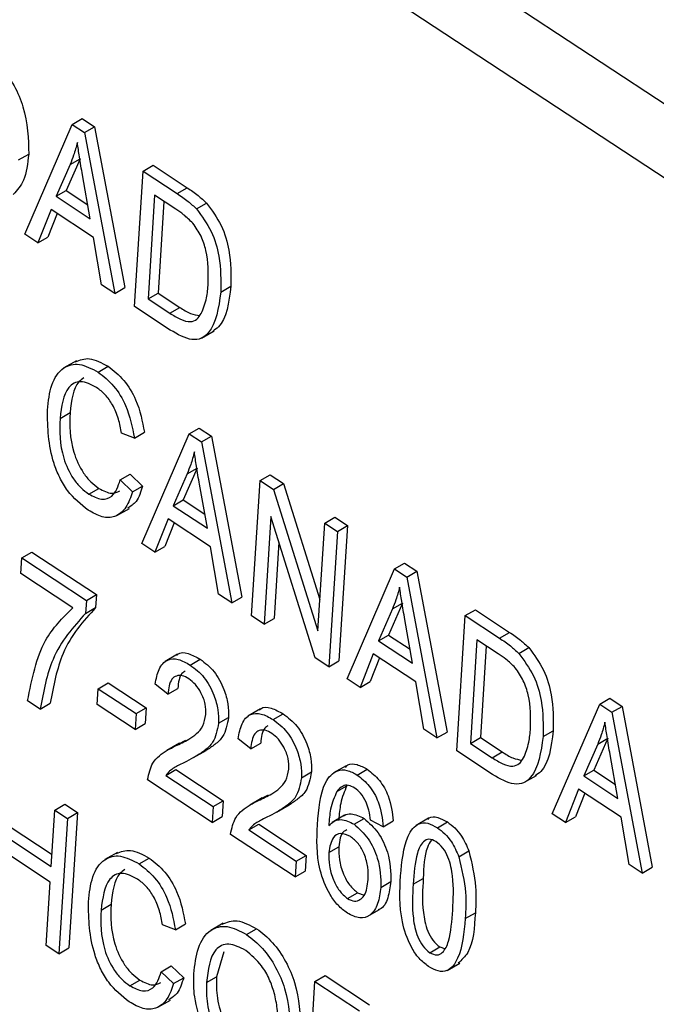
# Model space of a CAD drawing. Units: inches. Extents: x 0.5 to 10.5, y 0.5 to 7.9.
# Drawn here: x 7.3 to 7.3, y 3.3 to 3.4 of the extents above; entities that cross this region are included whole.
import ezdxf

# ---------------------------------------------------------------- set-up
doc = ezdxf.new("R2010")
doc.units = ezdxf.units.IN
doc.header["$MEASUREMENT"] = 0

msp = doc.modelspace()

# ---------------------------------------------------------------- linework, layer by layer
at = {"color": 7, "linetype": 'Continuous', "lineweight": 25}
for p, q in [((7.32114517, 3.35814851), (7.12716984, 3.48587998)), ((7.31903092, 3.35692798), (7.12505559, 3.48465945)), ((7.27530404, 3.36891378), (7.27697181, 3.37278167)), ((7.27697181, 3.37278167), (7.27732536, 3.37298577)), ((7.27697181, 3.37278167), (7.27740513, 3.37249633)), ((7.27732536, 3.37298577), (7.27775868, 3.37270043)), ((7.27740513, 3.37249633), (7.27775868, 3.37270043)), ((7.27775868, 3.37270043), (7.27882544, 3.36703188)), ((7.27740513, 3.37249633), (7.27847189, 3.36682778)), ((7.27509074, 3.37153226), (7.27544429, 3.37173636)), ((7.27690174, 3.37137063), (7.27641124, 3.37024853)), ((7.27725529, 3.37157473), (7.2767648, 3.37045263)), ((7.27690174, 3.37137063), (7.27725529, 3.37157473)), ((7.27946975, 3.37113679), (7.27982331, 3.37134089)), ((7.27982331, 3.37134089), (7.28102949, 3.37054663)), ((7.27761395, 3.36945656), (7.27733886, 3.37100217)), ((7.27916882, 3.36636885), (7.27946975, 3.37113679)), ((7.27946975, 3.37113679), (7.28067593, 3.37034253)), ((7.27641124, 3.37024853), (7.2767648, 3.37045263)), ((7.27641124, 3.37024853), (7.27761395, 3.36945656)), ((7.2767648, 3.37045263), (7.27752586, 3.36995148)), ((7.27987919, 3.37028673), (7.2796486, 3.36663337)), ((7.28063034, 3.3697921), (7.27987919, 3.37028673)), ((7.28067593, 3.37034253), (7.28102949, 3.37054663)), ((7.28020627, 3.37007135), (7.28000216, 3.36683747)), ((7.28135118, 3.36980618), (7.28170474, 3.37001028)), ((7.27623018, 3.36978731), (7.27576689, 3.368609)), ((7.27644728, 3.36964435), (7.27612044, 3.3688131)), ((7.27772553, 3.36880263), (7.27623018, 3.36978731)), ((7.27576689, 3.368609), (7.27530404, 3.36891378)), ((7.27576689, 3.368609), (7.27612044, 3.3688131)), ((7.27800991, 3.36713198), (7.27772553, 3.36880263)), ((7.27847189, 3.36682778), (7.27800991, 3.36713198)), ((7.27847189, 3.36682778), (7.27882544, 3.36703188)), ((7.2796486, 3.36663337), (7.28000216, 3.36683747)), ((7.28000216, 3.36683747), (7.28076546, 3.36633484)), ((7.2822109, 3.36687592), (7.28256445, 3.36708002)), ((7.2796486, 3.36663337), (7.28041191, 3.36613074)), ((7.28043057, 3.365538), (7.27916882, 3.36636885)), ((7.28041191, 3.36613074), (7.28076546, 3.36633484)), ((7.28153224, 3.36525278), (7.28197418, 3.36550791)), ((7.27712519, 3.36445771), (7.27668325, 3.36420258)), ((7.27789042, 3.36405569), (7.27824397, 3.36425979)), ((7.27654664, 3.36242627), (7.2769002, 3.36263037)), ((7.27916562, 3.3617326), (7.27951918, 3.3619367)), ((7.28109306, 3.36188228), (7.28144661, 3.36208639)), ((7.28144661, 3.36208639), (7.28187993, 3.36180105)), ((7.27916562, 3.3617326), (7.2787132, 3.36190153)), ((7.27942529, 3.35801439), (7.28109306, 3.36188228)), ((7.28109306, 3.36188228), (7.28152638, 3.36159694)), ((7.28152638, 3.36159694), (7.28187993, 3.36180105)), ((7.28152638, 3.36159694), (7.28259314, 3.35592839)), ((7.28187993, 3.36180105), (7.28294669, 3.35613249)), ((7.28137654, 3.36067534), (7.28088605, 3.35955325)), ((7.28102299, 3.36047124), (7.28137654, 3.36067534)), ((7.27866716, 3.36025498), (7.27902071, 3.36045908)), ((7.27866716, 3.36025498), (7.27910395, 3.35983836)), ((7.27902071, 3.36045908), (7.27945751, 3.36004247)), ((7.28102299, 3.36047124), (7.28053249, 3.35934914)), ((7.28329007, 3.35546947), (7.283591, 3.3602374)), ((7.283591, 3.3602374), (7.28394455, 3.3604415)), ((7.283591, 3.3602374), (7.28406427, 3.35992576)), ((7.28394455, 3.3604415), (7.28441782, 3.36012986)), ((7.277563, 3.35975666), (7.27791656, 3.35996076)), ((7.27910395, 3.35983836), (7.27945751, 3.36004247)), ((7.2817352, 3.35855717), (7.28146011, 3.36010278)), ((7.28406427, 3.35992576), (7.28441782, 3.36012986)), ((7.28406427, 3.35992576), (7.28562976, 3.35493652)), ((7.28441782, 3.36012986), (7.28569969, 3.35604453)), ((7.28053249, 3.35934914), (7.28088605, 3.35955325)), ((7.28088605, 3.35955325), (7.28164711, 3.35905209)), ((7.2785509, 3.35900066), (7.27899284, 3.35925578)), ((7.28053249, 3.35934914), (7.2817352, 3.35855717)), ((7.28035143, 3.35888792), (7.27988814, 3.35770961)), ((7.28184678, 3.35790324), (7.28035143, 3.35888792)), ((7.28397424, 3.35897227), (7.28373468, 3.35517669)), ((7.28553743, 3.35398959), (7.28397424, 3.35897227)), ((7.28586963, 3.35873694), (7.28622318, 3.35894104)), ((7.28622318, 3.35894104), (7.28666779, 3.35864827)), ((7.28056853, 3.35874496), (7.28024169, 3.35791372)), ((7.28562976, 3.35493652), (7.28586963, 3.35873694)), ((7.28586963, 3.35873694), (7.28631424, 3.35844417)), ((7.28631424, 3.35844417), (7.28666779, 3.35864827)), ((7.28666779, 3.35864827), (7.28636686, 3.35388033)), ((7.28631424, 3.35844417), (7.2860133, 3.35367623)), ((7.27988814, 3.35770961), (7.27942529, 3.35801439)), ((7.27988814, 3.35770961), (7.28024169, 3.35791372)), ((7.28213116, 3.3562326), (7.28184678, 3.35790324)), ((7.28425785, 3.35806826), (7.28408823, 3.35538079)), ((7.27516406, 3.35695597), (7.27519923, 3.35751326)), ((7.27519923, 3.35751326), (7.27555278, 3.35771736)), ((7.27519923, 3.35751326), (7.27747786, 3.3560128)), ((7.27555278, 3.35771736), (7.27783141, 3.3562169)), ((7.28665465, 3.35325391), (7.28832242, 3.3571218)), ((7.28832242, 3.3571218), (7.28867597, 3.3573259)), ((7.28832242, 3.3571218), (7.28875574, 3.35683646)), ((7.28867597, 3.3573259), (7.28910929, 3.35704056)), ((7.27699807, 3.35574828), (7.27516406, 3.35695597)), ((7.28875574, 3.35683646), (7.28910929, 3.35704056)), ((7.28875574, 3.35683646), (7.2898225, 3.3511679)), ((7.28910929, 3.35704056), (7.29017606, 3.351372)), ((7.27747786, 3.3560128), (7.27783141, 3.3562169)), ((7.27783141, 3.3562169), (7.27780265, 3.3557612)), ((7.28259314, 3.35592839), (7.28213116, 3.3562326)), ((7.28259314, 3.35592839), (7.28294669, 3.35613249)), ((7.27747786, 3.3560128), (7.2774491, 3.3555571)), ((7.2774491, 3.3555571), (7.27780265, 3.3557612)), ((7.28825235, 3.35571075), (7.28776186, 3.35458866)), ((7.28860591, 3.35591486), (7.28811541, 3.35479276)), ((7.28825235, 3.35571075), (7.28860591, 3.35591486)), ((7.29082036, 3.35547691), (7.29117392, 3.35568102)), ((7.29117392, 3.35568102), (7.2923801, 3.35488676)), ((7.28373468, 3.35517669), (7.28329007, 3.35546947)), ((7.28373468, 3.35517669), (7.28408823, 3.35538079)), ((7.28896456, 3.35379668), (7.28868947, 3.35534229)), ((7.29051943, 3.35070898), (7.29082036, 3.35547691)), ((7.29082036, 3.35547691), (7.29202654, 3.35468265)), ((7.28776186, 3.35458866), (7.28811541, 3.35479276)), ((7.28811541, 3.35479276), (7.28887648, 3.3542916)), ((7.29202654, 3.35468265), (7.2923801, 3.35488676)), ((7.28776186, 3.35458866), (7.28896456, 3.35379668)), ((7.2912298, 3.35462685), (7.29099921, 3.3509735)), ((7.29198095, 3.35413222), (7.2912298, 3.35462685)), ((7.29155688, 3.35441147), (7.29135277, 3.3511776)), ((7.2927018, 3.3541463), (7.29305535, 3.3543504)), ((7.28068786, 3.35411592), (7.28024592, 3.35386079)), ((7.2860133, 3.35367623), (7.28553743, 3.35398959)), ((7.28758079, 3.35412743), (7.2871175, 3.35294913)), ((7.28779789, 3.35398448), (7.28747105, 3.35315323)), ((7.28907614, 3.35314275), (7.28758079, 3.35412743)), ((7.28113037, 3.35373663), (7.28148392, 3.35394074)), ((7.2860133, 3.35367623), (7.28636686, 3.35388033)), ((7.2871175, 3.35294913), (7.28665465, 3.35325391)), ((7.27789167, 3.35290253), (7.27824522, 3.35310664)), ((7.27824522, 3.35310664), (7.27957905, 3.35222832)), ((7.28034187, 3.35270798), (7.27990116, 3.35306268)), ((7.28034187, 3.35270798), (7.28069542, 3.35291208)), ((7.2871175, 3.35294913), (7.28747105, 3.35315323)), ((7.28936052, 3.35147211), (7.28907614, 3.35314275)), ((7.2778565, 3.35234524), (7.27789167, 3.35290253)), ((7.27789167, 3.35290253), (7.2792255, 3.35202422)), ((7.29555178, 3.35236131), (7.29590534, 3.35256541)), ((7.29590534, 3.35256541), (7.29633866, 3.35228007)), ((7.275847, 3.3521851), (7.27540239, 3.35247787)), ((7.275847, 3.3521851), (7.27620055, 3.3523892)), ((7.27919033, 3.35146692), (7.2778565, 3.35234524)), ((7.2792255, 3.35202422), (7.27957905, 3.35222832)), ((7.27957905, 3.35222832), (7.27954388, 3.35167103)), ((7.29388402, 3.34849342), (7.29555178, 3.35236131)), ((7.29555178, 3.35236131), (7.2959851, 3.35207597)), ((7.2959851, 3.35207597), (7.29633866, 3.35228007)), ((7.29633866, 3.35228007), (7.29740542, 3.34661151)), ((7.2792255, 3.35202422), (7.27919033, 3.35146692)), ((7.28212977, 3.35168686), (7.28248333, 3.35189096)), ((7.28360784, 3.35219313), (7.2831659, 3.351938)), ((7.28405035, 3.35181385), (7.2844039, 3.35201795)), ((7.2959851, 3.35207597), (7.29705187, 3.34640741)), ((7.27919033, 3.35146692), (7.27954388, 3.35167103)), ((7.2898225, 3.3511679), (7.28936052, 3.35147211)), ((7.2898225, 3.3511679), (7.29017606, 3.351372)), ((7.29099921, 3.3509735), (7.29135277, 3.3511776)), ((7.29135277, 3.3511776), (7.29211607, 3.35067497)), ((7.29356151, 3.35121605), (7.29391507, 3.35142015)), ((7.28075041, 3.35097953), (7.28030846, 3.35072441)), ((7.28061939, 3.35088566), (7.28097294, 3.35108976)), ((7.28070713, 3.35095237), (7.28097294, 3.35108976)), ((7.28326184, 3.3507852), (7.28282114, 3.35113989)), ((7.28326184, 3.3507852), (7.2836154, 3.3509893)), ((7.29099921, 3.3509735), (7.29176252, 3.35047086)), ((7.29548172, 3.35095027), (7.29499122, 3.34982817)), ((7.29583527, 3.35115437), (7.29534477, 3.35003227)), ((7.29548172, 3.35095027), (7.29583527, 3.35115437)), ((7.28124966, 3.35047316), (7.2816916, 3.35072829)), ((7.29178118, 3.34987812), (7.29051943, 3.35070898)), ((7.29176252, 3.35047086), (7.29211607, 3.35067497)), ((7.29619392, 3.34903619), (7.29591884, 3.35058181)), ((7.28661853, 3.35018988), (7.28617659, 3.34993475)), ((7.28027715, 3.34984833), (7.2806307, 3.35005243)), ((7.28027715, 3.34984833), (7.28194444, 3.34875043)), ((7.2806307, 3.35005243), (7.28229799, 3.34895454)), ((7.28504975, 3.34976407), (7.2854033, 3.34996817)), ((7.28701461, 3.3498619), (7.28736817, 3.350066)), ((7.29288285, 3.3495929), (7.29332479, 3.34984803)), ((7.29499122, 3.34982817), (7.29534477, 3.35003227)), ((7.29499122, 3.34982817), (7.29619392, 3.34903619)), ((7.29534477, 3.35003227), (7.29610584, 3.34953111)), ((7.28190926, 3.34819314), (7.27963063, 3.3496936)), ((7.28629394, 3.34927733), (7.28664749, 3.34948144)), ((7.28353937, 3.34896287), (7.28389292, 3.34916697)), ((7.28362711, 3.34902958), (7.28389292, 3.34916697)), ((7.29481016, 3.34936694), (7.29434686, 3.34818864)), ((7.29502725, 3.34922399), (7.29470042, 3.34839274)), ((7.29630551, 3.34838227), (7.29481016, 3.34936694)), ((7.27636384, 3.34862529), (7.27671739, 3.3488294)), ((7.27671739, 3.3488294), (7.277162, 3.34853662)), ((7.28194444, 3.34875043), (7.28190926, 3.34819314)), ((7.28194444, 3.34875043), (7.28229799, 3.34895454)), ((7.28229799, 3.34895454), (7.28226282, 3.34839724)), ((7.28367038, 3.34905675), (7.28322844, 3.34880162)), ((7.28416963, 3.34855038), (7.28461158, 3.3488055)), ((7.27623878, 3.34664381), (7.27636384, 3.34862529)), ((7.27636384, 3.34862529), (7.27680845, 3.34833252)), ((7.27680845, 3.34833252), (7.277162, 3.34853662)), ((7.277162, 3.34853662), (7.27686107, 3.34376869)), ((7.28190926, 3.34819314), (7.28226282, 3.34839724)), ((7.28656966, 3.34844831), (7.28612772, 3.34819318)), ((7.29434686, 3.34818864), (7.29388402, 3.34849342)), ((7.27475831, 3.3480556), (7.27626525, 3.34706329)), ((7.27680845, 3.34833252), (7.27650751, 3.34356458)), ((7.28319713, 3.34792555), (7.28355068, 3.34812965)), ((7.28355068, 3.34812965), (7.28521797, 3.34703175)), ((7.28690258, 3.34812982), (7.28725613, 3.34833392)), ((7.28792423, 3.34803752), (7.28747571, 3.34826837)), ((7.28792423, 3.34803752), (7.28827778, 3.34824162)), ((7.28952667, 3.34834152), (7.28908473, 3.34808639)), ((7.28983733, 3.34800316), (7.29019089, 3.34820726)), ((7.29434686, 3.34818864), (7.29470042, 3.34839274)), ((7.29658989, 3.34671162), (7.29630551, 3.34838227)), ((7.27440476, 3.3478515), (7.27623878, 3.34664381)), ((7.28482924, 3.34627036), (7.28255061, 3.34777082)), ((7.28319713, 3.34792555), (7.28486441, 3.34682765)), ((7.2762036, 3.34608652), (7.27436958, 3.34729421)), ((7.27856959, 3.34713543), (7.27812765, 3.3468803)), ((7.28486441, 3.34682765), (7.28521797, 3.34703175)), ((7.28521797, 3.34703175), (7.28518279, 3.34647446)), ((7.28601456, 3.34712941), (7.28636811, 3.34733352)), ((7.2905932, 3.3469814), (7.29094675, 3.34718551)), ((7.27933483, 3.34673341), (7.27968838, 3.34693752)), ((7.28486441, 3.34682765), (7.28482924, 3.34627036)), ((7.29705187, 3.34640741), (7.29658989, 3.34671162)), ((7.28482924, 3.34627036), (7.28518279, 3.34647446)), ((7.29705187, 3.34640741), (7.29740542, 3.34661151)), ((7.2760629, 3.34385736), (7.2762036, 3.34608652)), ((7.28784741, 3.34590334), (7.28820097, 3.34610744)), ((7.28898565, 3.34601644), (7.2893392, 3.34622054)), ((7.28667373, 3.34550723), (7.28702729, 3.34571134)), ((7.28702729, 3.34571134), (7.28725975, 3.34562806)), ((7.27799105, 3.34510399), (7.2783446, 3.34530809)), ((7.2873599, 3.34487128), (7.28780185, 3.3451264)), ((7.29081954, 3.34480682), (7.2911731, 3.34501092)), ((7.28061003, 3.34441032), (7.2801576, 3.34457925)), ((7.28061003, 3.34441032), (7.28096358, 3.34461442)), ((7.28229797, 3.34464131), (7.28185602, 3.34438619)), ((7.28311731, 3.34424267), (7.28347087, 3.34444677)), ((7.27650751, 3.34356458), (7.2760629, 3.34385736)), ((7.27650751, 3.34356458), (7.27686107, 3.34376869)), ((7.28231375, 3.34363634), (7.28205896, 3.34275539)), ((7.28956766, 3.3436016), (7.28992121, 3.3438057)), ((7.28992121, 3.3438057), (7.29008783, 3.34375207)), ((7.29018316, 3.34297776), (7.2906251, 3.34323288)), ((7.28011156, 3.3429327), (7.28046512, 3.3431368)), ((7.28011156, 3.3429327), (7.28054836, 3.34251609)), ((7.28046512, 3.3431368), (7.28090191, 3.34272019)), ((7.27900741, 3.34243438), (7.27936096, 3.34263848)), ((7.28054836, 3.34251609), (7.28090191, 3.34272019)), ((7.28170541, 3.34255129), (7.28205896, 3.34275539)), ((7.28522465, 3.33782441), (7.28552559, 3.34259234)), ((7.28552559, 3.34259234), (7.28587914, 3.34279644)), ((7.28552559, 3.34259234), (7.28709736, 3.34155734)), ((7.28587914, 3.34279644), (7.28745091, 3.34176145)), ((7.2799953, 3.34167838), (7.28043725, 3.34193351))]:
    msp.add_line(p, q, dxfattribs=at)
for points, knots in [([(8.42606393, 3.03841001), (8.41316518, 3.05075522), (8.38708903, 3.07571234), (8.34563581, 3.11182841), (8.30300169, 3.14648989), (8.25912058, 3.17959789), (8.21409671, 3.21121382), (8.16447258, 3.24354873), (8.11044686, 3.27592608), (8.05233695, 3.30766497), (7.99310665, 3.33704188), (7.93290096, 3.36402642), (7.8811922, 3.38482853), (7.83792063, 3.4007471), (7.80378537, 3.41247696), (7.76903293, 3.42358503), (7.73449739, 3.43380844), (7.70285215, 3.44243412), (7.67394419, 3.44973884), (7.64806799, 3.45583055), (7.62647103, 3.46054211), (7.60998642, 3.46393461), (7.59897383, 3.46611419), (7.58793697, 3.46822385), (7.57545889, 3.47052224), (7.56162172, 3.47294247), (7.54815393, 3.47517072), (7.53678104, 3.47696222), (7.5263979, 3.47852632), (7.5159803, 3.48002873), (7.50528306, 3.48149675), (7.49462292, 3.48288316), (7.48391715, 3.48420406), (7.47287247, 3.48548959), (7.45647772, 3.48727419), (7.4360961, 3.48924324), (7.41086736, 3.49127275), (7.38508841, 3.49292941), (7.3588134, 3.49415674), (7.33226205, 3.49494374), (7.30598698, 3.49527436), (7.27941194, 3.49518309), (7.26197237, 3.49477344), (7.25334995, 3.4945709)], [0, 0, 0, 0, 0.04085898, 0.0826006, 0.12523364, 0.16574156, 0.2072893, 0.24988255, 0.29986584, 0.3499286, 0.3999999, 0.45005933, 0.50023398, 0.52743547, 0.55586468, 0.58328317, 0.61163024, 0.63924321, 0.65947301, 0.68110906, 0.70136421, 0.71128159, 0.72064435, 0.72777385, 0.7377492, 0.7505704, 0.76096564, 0.7700656, 0.77787027, 0.78589939, 0.79509306, 0.80358343, 0.81153954, 0.82085987, 0.83018636, 0.85106556, 0.87007662, 0.89126683, 0.9136726, 0.93414275, 0.95630336, 0.97839564, 1, 1, 1, 1]), ([(8.42317113, 3.03651854), (8.410997, 3.04815401), (8.38664863, 3.07142506), (8.34836664, 3.10491645), (8.30887046, 3.13732927), (8.26782482, 3.16873529), (8.22541351, 3.19901806), (8.18159394, 3.22817251), (8.13674148, 3.25594612), (8.09118233, 3.28216327), (8.04511386, 3.30676427), (7.99316104, 3.33246911), (7.93486286, 3.3587211), (7.87012464, 3.3847099), (7.80987716, 3.40605538), (7.7544544, 3.42344621), (7.70279772, 3.43789117), (7.64972651, 3.45087294), (7.59519997, 3.4622577), (7.54055677, 3.47171237), (7.4855156, 3.47927503), (7.43029429, 3.4848794), (7.3749168, 3.48847275), (7.31979576, 3.4901598), (7.283609, 3.48969598), (7.26551602, 3.48946408)], [0, 0, 0, 0, 0.03907283, 0.07814601, 0.11749703, 0.15684837, 0.19703541, 0.23722276, 0.27768044, 0.31813839, 0.35794645, 0.39775472, 0.45162088, 0.5055232, 0.55939107, 0.60040671, 0.64142244, 0.6854715, 0.72952062, 0.77386432, 0.81820799, 0.86348829, 0.90876834, 0.95438517, 1, 1, 1, 1]), ([(8.42317113, 3.03651854), (8.4047714, 3.0539245), (8.3679714, 3.08873692), (8.31542536, 3.13227648), (8.26772011, 3.16882169), (8.21807924, 3.20424445), (8.15938248, 3.2425948), (8.09379418, 3.28103497), (8.02939916, 3.31497664), (7.96662042, 3.34480787), (7.89984355, 3.37323847), (7.82911396, 3.39973622), (7.76267363, 3.42114888), (7.70237854, 3.43800821), (7.64834545, 3.45120388), (7.59247305, 3.46279052), (7.53625834, 3.47239465), (7.47988927, 3.47995015), (7.42320046, 3.48547425), (7.36661483, 3.48884925), (7.31011478, 3.49026608), (7.27313256, 3.48954647), (7.25459476, 3.48918576)], [0, 0, 0, 0, 0.05818913, 0.11637995, 0.15578578, 0.19519193, 0.25520161, 0.3152127, 0.36810946, 0.42104256, 0.47394146, 0.53440296, 0.59486511, 0.63553601, 0.68022689, 0.72511354, 0.77000021, 0.81554446, 0.86108857, 0.9073149, 0.9535404, 1, 1, 1, 1]), ([(8.41974891, 3.03241837), (8.40407535, 3.04733076), (8.37282324, 3.07706513), (8.32333526, 3.11910411), (8.27226983, 3.15911174), (8.21946098, 3.19697207), (8.16041493, 3.23576834), (8.09477733, 3.27474608), (8.02256693, 3.31291403), (7.94895631, 3.34735553), (7.87425556, 3.3780166), (7.79848362, 3.40497288), (7.7217753, 3.42818162), (7.64460535, 3.44754029), (7.56746224, 3.46296379), (7.49068998, 3.47448943), (7.41435311, 3.48212708), (7.33831151, 3.48621791), (7.28851302, 3.4860601), (7.2635225, 3.4859809)], [0, 0, 0, 0, 0.05025394, 0.10020322, 0.14999838, 0.19977795, 0.24967283, 0.31239381, 0.3752213, 0.43767907, 0.49999541, 0.56239034, 0.62508021, 0.68795169, 0.75040414, 0.8126156, 0.87479709, 0.93716904, 1, 1, 1, 1]), ([(7.2739065, 3.37530157), (7.27409867, 3.37515138), (7.27448309, 3.37485094), (7.27495454, 3.37415332), (7.27541604, 3.37305479), (7.27543265, 3.37227964), (7.27544429, 3.37173636)], [0, 0, 0, 0, 0.18696902, 0.37400687, 0.56126326, 1, 1, 1, 1]), ([(7.27715757, 3.37214238), (7.27711716, 3.37199133), (7.27704498, 3.37172159), (7.27694551, 3.37147787), (7.27690174, 3.37137063)], [0, 0, 0, 0, 0.55998945, 1, 1, 1, 1]), ([(7.27733886, 3.37100217), (7.27730106, 3.37121639), (7.27723355, 3.37159891), (7.27718079, 3.37197632), (7.27715757, 3.37214238)], [0, 0, 0, 0, 0.56001215, 1, 1, 1, 1]), ([(7.27544429, 3.37173636), (7.2754085, 3.37140299), (7.27534463, 3.37080799), (7.27503599, 3.37046272), (7.27490027, 3.3703109)], [0, 0, 0, 0, 0.56028483, 1, 1, 1, 1]), ([(7.28067593, 3.37034253), (7.28080476, 3.37025667), (7.2810347, 3.37010344), (7.28125453, 3.36989696), (7.28135118, 3.36980618)], [0, 0, 0, 0, 0.56030935, 1, 1, 1, 1]), ([(7.28102949, 3.37054663), (7.28115832, 3.37046077), (7.28138825, 3.37030754), (7.28160808, 3.37010107), (7.28170474, 3.37001028)], [0, 0, 0, 0, 0.56030935, 1, 1, 1, 1]), ([(7.28170474, 3.37001028), (7.2818942, 3.36975359), (7.28227475, 3.369238), (7.28257144, 3.36815579), (7.2825671, 3.36748814), (7.28256445, 3.36708002)], [0, 0, 0, 0, 0.27819542, 0.55877898, 1, 1, 1, 1]), ([(7.28122961, 3.36929872), (7.2811208, 3.36940536), (7.28092616, 3.36959611), (7.28072086, 3.36973212), (7.28063034, 3.3697921)], [0, 0, 0, 0, 0.5590458, 1, 1, 1, 1]), ([(7.28135118, 3.36980618), (7.28154064, 3.36954948), (7.28192119, 3.3690339), (7.28221788, 3.36795168), (7.28221355, 3.36728404), (7.2822109, 3.36687592)], [0, 0, 0, 0, 0.27819542, 0.55877898, 1, 1, 1, 1]), ([(7.28176672, 3.36717547), (7.28177353, 3.36755135), (7.28178304, 3.36807538), (7.28153691, 3.36884862), (7.28133184, 3.36914899), (7.28122961, 3.36929872)], [0, 0, 0, 0, 0.559955245, 0.780640281, 1, 1, 1, 1]), ([(7.28152299, 3.36612265), (7.28159348, 3.36629808), (7.28171946, 3.3666116), (7.28175227, 3.36700306), (7.28176672, 3.36717547)], [0, 0, 0, 0, 0.55956541, 1, 1, 1, 1]), ([(7.2822109, 3.36687592), (7.28212983, 3.36632248), (7.28202832, 3.36562945), (7.2815337, 3.36522276), (7.28108697, 3.36515857), (7.28069299, 3.36538631), (7.28043057, 3.365538)], [0, 0, 0, 0, 0.49862095, 0.62438848, 0.74982068, 1, 1, 1, 1]), ([(7.28256445, 3.36708002), (7.28249424, 3.36650899), (7.28240993, 3.36582337), (7.28199336, 3.36553962), (7.28192373, 3.3654922)], [0, 0, 0, 0, 0.832859067, 1, 1, 1, 1]), ([(7.28041191, 3.36613074), (7.28053671, 3.36605348), (7.28078564, 3.36589936), (7.28113259, 3.36579959), (7.2813818, 3.36590512), (7.28147589, 3.36605008), (7.28152299, 3.36612265)], [0, 0, 0, 0, 0.28074745, 0.55999954, 0.77970854, 1, 1, 1, 1]), ([(7.28076546, 3.36633484), (7.28089162, 3.36625345), (7.28113134, 3.36609878), (7.2813566, 3.36606368), (7.28146332, 3.36604705)], [0, 0, 0, 0, 0.52625387, 1, 1, 1, 1]), ([(7.27610203, 3.36271904), (7.27613692, 3.36302673), (7.27620655, 3.36364082), (7.27659824, 3.36423765), (7.27721218, 3.36440685), (7.27766436, 3.36417273), (7.27789042, 3.36405569)], [0, 0, 0, 0, 0.28101873, 0.56085841, 0.7804583, 1, 1, 1, 1]), ([(7.27708815, 3.36441613), (7.2772458, 3.36448089), (7.2775772, 3.36461703), (7.27801463, 3.36438267), (7.27824397, 3.36425979)], [0, 0, 0, 0, 0.47569367, 1, 1, 1, 1]), ([(7.27789042, 3.36405569), (7.27807939, 3.36390594), (7.27845734, 3.36360642), (7.27897731, 3.36273698), (7.27909421, 3.36211349), (7.27916562, 3.3617326)], [0, 0, 0, 0, 0.28008384, 0.56019556, 1, 1, 1, 1]), ([(7.27824397, 3.36425979), (7.27843294, 3.36411004), (7.27881089, 3.36381052), (7.27933086, 3.36294108), (7.27944776, 3.3623176), (7.27951918, 3.3619367)], [0, 0, 0, 0, 0.28008384, 0.56019556, 1, 1, 1, 1]), ([(7.27783701, 3.36351041), (7.27764166, 3.36361131), (7.2773479, 3.36376304), (7.27703235, 3.36367783), (7.27667129, 3.36336545), (7.27660199, 3.36284329), (7.27654664, 3.36242627)], [0, 0, 0, 0, 0.249483616, 0.375151729, 0.500971741, 1, 1, 1, 1]), ([(7.27738007, 3.36385369), (7.2773217, 3.36381068), (7.27701056, 3.3635814), (7.27694967, 3.36305667), (7.2769002, 3.36263037)], [0, 0, 0, 0, 0.18759547, 1, 1, 1, 1]), ([(7.2787132, 3.36190153), (7.27868332, 3.36206717), (7.27862367, 3.36239779), (7.27842917, 3.36287939), (7.27814596, 3.36327803), (7.27794006, 3.3634329), (7.27783701, 3.36351041)], [0, 0, 0, 0, 0.28077131, 0.56043698, 0.78001478, 1, 1, 1, 1]), ([(7.27754172, 3.35919022), (7.27728412, 3.35939508), (7.27689669, 3.35970318), (7.2765223, 3.36034366), (7.27612928, 3.36133934), (7.27611413, 3.36210645), (7.27610203, 3.36271904)], [0, 0, 0, 0, 0.24937301, 0.37504041, 0.50092604, 1, 1, 1, 1]), ([(7.2769002, 3.36263037), (7.27689052, 3.36217833), (7.27687601, 3.36150063), (7.27728379, 3.36059492), (7.27762728, 3.36017462), (7.2778201, 3.36003207), (7.27791656, 3.35996076)], [0, 0, 0, 0, 0.49950063, 0.74886117, 0.8743636, 1, 1, 1, 1]), ([(7.27654664, 3.36242627), (7.27653697, 3.36197423), (7.27652246, 3.36129652), (7.27693023, 3.36039082), (7.27727373, 3.35997052), (7.27746654, 3.35982797), (7.277563, 3.35975666)], [0, 0, 0, 0, 0.49950063, 0.74886117, 0.8743636, 1, 1, 1, 1]), ([(7.28127882, 3.36124299), (7.2812384, 3.36109194), (7.28116623, 3.3608222), (7.28106676, 3.36057848), (7.28102299, 3.36047124)], [0, 0, 0, 0, 0.55998945, 1, 1, 1, 1]), ([(7.28146011, 3.36010278), (7.28142231, 3.360317), (7.2813548, 3.36069952), (7.28130204, 3.36107693), (7.28127882, 3.36124299)], [0, 0, 0, 0, 0.56001215, 1, 1, 1, 1]), ([(7.277563, 3.35975666), (7.27771556, 3.35967895), (7.27802079, 3.3595235), (7.27847023, 3.35967215), (7.27859245, 3.36003388), (7.27866716, 3.36025498)], [0, 0, 0, 0, 0.27979817, 0.55978413, 1, 1, 1, 1]), ([(7.27791656, 3.35996076), (7.27807241, 3.35987736), (7.27835383, 3.35972676), (7.27855937, 3.35982631), (7.27865108, 3.35987073)], [0, 0, 0, 0, 0.55380261, 1, 1, 1, 1]), ([(7.27945751, 3.36004247), (7.27939546, 3.35984232), (7.27928782, 3.3594951), (7.27903563, 3.35933038), (7.27892882, 3.35926062)], [0, 0, 0, 0, 0.57644323, 1, 1, 1, 1]), ([(7.27910395, 3.35983836), (7.27903713, 3.35964596), (7.27890379, 3.35926198), (7.27853119, 3.35893484), (7.2780408, 3.35891266), (7.27770814, 3.35909767), (7.27754172, 3.35919022)], [0, 0, 0, 0, 0.28074763, 0.56027627, 0.78003615, 1, 1, 1, 1]), ([(7.28850819, 3.3564825), (7.28846777, 3.35633145), (7.28839559, 3.35606171), (7.28829612, 3.35581799), (7.28825235, 3.35571075)], [0, 0, 0, 0, 0.55998945, 1, 1, 1, 1]), ([(7.28868947, 3.35534229), (7.28865167, 3.35555651), (7.28858416, 3.35593903), (7.2885314, 3.35631644), (7.28850819, 3.3564825)], [0, 0, 0, 0, 0.56001215, 1, 1, 1, 1]), ([(7.27540239, 3.35247787), (7.27555909, 3.35324432), (7.27583909, 3.35461382), (7.27664375, 3.35540145), (7.27699807, 3.35574828)], [0, 0, 0, 0, 0.55965387, 1, 1, 1, 1]), ([(7.27780265, 3.3557612), (7.27736641, 3.35527703), (7.27658666, 3.35441163), (7.27631863, 3.35300769), (7.27620055, 3.3523892)], [0, 0, 0, 0, 0.55946534, 1, 1, 1, 1]), ([(7.2774491, 3.3555571), (7.27701285, 3.35507293), (7.27623311, 3.35420752), (7.27596508, 3.35280359), (7.275847, 3.3521851)], [0, 0, 0, 0, 0.55946534, 1, 1, 1, 1]), ([(7.29202654, 3.35468265), (7.29215538, 3.3545968), (7.29238531, 3.35444357), (7.29260514, 3.35423709), (7.2927018, 3.3541463)], [0, 0, 0, 0, 0.56030935, 1, 1, 1, 1]), ([(7.2923801, 3.35488676), (7.29250893, 3.3548009), (7.29273886, 3.35464767), (7.29295869, 3.35444119), (7.29305535, 3.3543504)], [0, 0, 0, 0, 0.56030935, 1, 1, 1, 1]), ([(7.29305535, 3.3543504), (7.29324481, 3.35409371), (7.29362536, 3.35357812), (7.29392205, 3.35249591), (7.29391772, 3.35182826), (7.29391507, 3.35142015)], [0, 0, 0, 0, 0.27819542, 0.55877898, 1, 1, 1, 1]), ([(7.27990116, 3.35306268), (7.27993516, 3.35324718), (7.28000293, 3.35361505), (7.28028782, 3.35394735), (7.28070429, 3.35397791), (7.28098822, 3.35381713), (7.28113037, 3.35373663)], [0, 0, 0, 0, 0.28092003, 0.56010549, 0.77977359, 1, 1, 1, 1]), ([(7.28065606, 3.35407326), (7.28066902, 3.35408864), (7.28075898, 3.35419528), (7.28106654, 3.35416915), (7.28134468, 3.35401694), (7.28148392, 3.35394074)], [0, 0, 0, 0, 0.07757304, 0.53820115, 1, 1, 1, 1]), ([(7.29258023, 3.35363885), (7.29247141, 3.35374549), (7.29227678, 3.35393624), (7.29207148, 3.35407225), (7.29198095, 3.35413222)], [0, 0, 0, 0, 0.5590458, 1, 1, 1, 1]), ([(7.2927018, 3.3541463), (7.29289126, 3.35388961), (7.2932718, 3.35337402), (7.2935685, 3.35229181), (7.29356416, 3.35162416), (7.29356151, 3.35121605)], [0, 0, 0, 0, 0.27819542, 0.55877898, 1, 1, 1, 1]), ([(7.28113037, 3.35373663), (7.28130165, 3.35360592), (7.28164353, 3.35334503), (7.28196889, 3.352718), (7.28212751, 3.35215313), (7.28212902, 3.35184229), (7.28212977, 3.35168686)], [0, 0, 0, 0, 0.27969348, 0.55826052, 0.77910199, 1, 1, 1, 1]), ([(7.28148392, 3.35394074), (7.28165521, 3.35381003), (7.28199709, 3.35354913), (7.28232244, 3.3529221), (7.28248106, 3.35235723), (7.28248257, 3.3520464), (7.28248333, 3.35189096)], [0, 0, 0, 0, 0.27969348, 0.55826052, 0.77910199, 1, 1, 1, 1]), ([(7.29311733, 3.35151559), (7.29312415, 3.35189148), (7.29313365, 3.3524155), (7.29288752, 3.35318875), (7.29268245, 3.35348912), (7.29258023, 3.35363885)], [0, 0, 0, 0, 0.55995525, 0.78064028, 1, 1, 1, 1]), ([(7.2810826, 3.35325213), (7.2810034, 3.35329611), (7.28084505, 3.35338402), (7.28063497, 3.35336543), (7.28040578, 3.3531964), (7.28036821, 3.35290928), (7.28034187, 3.35270798)], [0, 0, 0, 0, 0.186999177, 0.373859447, 0.561031099, 1, 1, 1, 1]), ([(7.28095064, 3.35351871), (7.28091222, 3.35349503), (7.28074476, 3.35339179), (7.28071689, 3.35312086), (7.28069542, 3.35291208)], [0, 0, 0, 0, 0.22942079, 1, 1, 1, 1]), ([(7.28168577, 3.3519893), (7.28168538, 3.35211069), (7.28168459, 3.35235307), (7.28153725, 3.35273822), (7.28132649, 3.353063), (7.28116391, 3.35318908), (7.2810826, 3.35325213)], [0, 0, 0, 0, 0.28042526, 0.55994282, 0.77992882, 1, 1, 1, 1]), ([(7.28357604, 3.35215048), (7.283589, 3.35216585), (7.28367896, 3.35227249), (7.28398652, 3.35224637), (7.28426466, 3.35209415), (7.2844039, 3.35201795)], [0, 0, 0, 0, 0.077573036, 0.538201153, 1, 1, 1, 1]), ([(7.28061939, 3.35088566), (7.28077642, 3.35096056), (7.28103503, 3.35108392), (7.28136501, 3.35130593), (7.28160055, 3.35157015), (7.2816574, 3.35184973), (7.28168577, 3.3519893)], [0, 0, 0, 0, 0.34051575, 0.56080252, 0.78073647, 1, 1, 1, 1]), ([(7.28248333, 3.35189096), (7.28243448, 3.351644), (7.2823538, 3.35123613), (7.28200413, 3.35093369), (7.28178486, 3.35077813), (7.28165971, 3.35071099), (7.2816467, 3.35070402)], [0, 0, 0, 0, 0.42025453, 0.69408233, 0.96821873, 1, 1, 1, 1]), ([(7.28282114, 3.35113989), (7.28285513, 3.35132439), (7.28292291, 3.35169226), (7.28320779, 3.35202456), (7.28362427, 3.35205513), (7.2839082, 3.35189434), (7.28405035, 3.35181385)], [0, 0, 0, 0, 0.280920031, 0.560105491, 0.779773592, 1, 1, 1, 1]), ([(7.2844039, 3.35201795), (7.28457518, 3.35188724), (7.28491706, 3.35162635), (7.28524242, 3.35099931), (7.28540104, 3.35043445), (7.28540255, 3.35012361), (7.2854033, 3.34996817)], [0, 0, 0, 0, 0.27969348, 0.55826052, 0.77910199, 1, 1, 1, 1]), ([(7.28212977, 3.35168686), (7.28208078, 3.35144013), (7.28199986, 3.35103264), (7.28165152, 3.3507281), (7.28133604, 3.35051467), (7.28110964, 3.35039762), (7.28099643, 3.35033909)], [0, 0, 0, 0, 0.33826238, 0.55866605, 0.77931811, 1, 1, 1, 1]), ([(7.28387062, 3.35159592), (7.2838322, 3.35157224), (7.28366474, 3.35146901), (7.28363687, 3.35119807), (7.2836154, 3.3509893)], [0, 0, 0, 0, 0.22942079, 1, 1, 1, 1]), ([(7.28405035, 3.35181385), (7.28422163, 3.35168314), (7.28456351, 3.35142225), (7.28488887, 3.35079521), (7.28504749, 3.35023035), (7.285049, 3.34991951), (7.28504975, 3.34976407)], [0, 0, 0, 0, 0.27969348, 0.55826052, 0.77910199, 1, 1, 1, 1]), ([(7.29573755, 3.35172201), (7.29569713, 3.35157096), (7.29562495, 3.35130122), (7.29552548, 3.3510575), (7.29548172, 3.35095027)], [0, 0, 0, 0, 0.559989447, 1, 1, 1, 1]), ([(7.29591884, 3.35058181), (7.29588103, 3.35079602), (7.29581353, 3.35117854), (7.29576077, 3.35155596), (7.29573755, 3.35172201)], [0, 0, 0, 0, 0.56001215, 1, 1, 1, 1]), ([(7.28400258, 3.35132934), (7.28392338, 3.35137332), (7.28376502, 3.35146124), (7.28355495, 3.35144265), (7.28332576, 3.35127362), (7.28328819, 3.35098649), (7.28326184, 3.3507852)], [0, 0, 0, 0, 0.186999177, 0.373859447, 0.561031099, 1, 1, 1, 1]), ([(7.28460575, 3.35006652), (7.28460536, 3.35018791), (7.28460457, 3.35043029), (7.28445722, 3.35081543), (7.28424647, 3.35114021), (7.28408389, 3.35126629), (7.28400258, 3.35132934)], [0, 0, 0, 0, 0.28042526, 0.55994282, 0.77992882, 1, 1, 1, 1]), ([(7.29356151, 3.35121605), (7.29348045, 3.35066261), (7.29337893, 3.34996958), (7.29288431, 3.34956288), (7.29243758, 3.34949869), (7.2920436, 3.34972643), (7.29178118, 3.34987812)], [0, 0, 0, 0, 0.49862095, 0.62438848, 0.74982068, 1, 1, 1, 1]), ([(7.2928736, 3.35046277), (7.29294409, 3.35063821), (7.29307007, 3.35095173), (7.29310288, 3.35134318), (7.29311733, 3.35151559)], [0, 0, 0, 0, 0.55956541, 1, 1, 1, 1]), ([(7.29391507, 3.35142015), (7.29384485, 3.35084912), (7.29376054, 3.35016349), (7.29334397, 3.34987975), (7.29327434, 3.34983232)], [0, 0, 0, 0, 0.83285907, 1, 1, 1, 1]), ([(7.27963063, 3.3496936), (7.27967731, 3.34990587), (7.2797544, 3.35025645), (7.28004115, 3.35054912), (7.28031733, 3.35073896), (7.28051869, 3.35083675), (7.28061939, 3.35088566)], [0, 0, 0, 0, 0.33827058, 0.55868098, 0.77931157, 1, 1, 1, 1]), ([(7.29211607, 3.35067497), (7.29224223, 3.35059357), (7.29248196, 3.35043891), (7.29270722, 3.3504038), (7.29281393, 3.35038717)], [0, 0, 0, 0, 0.52625387, 1, 1, 1, 1]), ([(7.28099643, 3.35033909), (7.28090792, 3.35029467), (7.28076214, 3.35022151), (7.2805622, 3.35011447), (7.28040156, 3.35000747), (7.28031861, 3.34990137), (7.28027715, 3.34984833)], [0, 0, 0, 0, 0.340053279, 0.560075224, 0.780078127, 1, 1, 1, 1]), ([(7.28659826, 3.35012996), (7.2866256, 3.35016178), (7.28672044, 3.35027214), (7.28700575, 3.35025712), (7.28724735, 3.35012971), (7.28736817, 3.350066)], [0, 0, 0, 0, 0.16843343, 0.5841876, 1, 1, 1, 1]), ([(7.29176252, 3.35047086), (7.29188732, 3.3503936), (7.29213626, 3.35023948), (7.29248321, 3.35013971), (7.29273241, 3.35024524), (7.2928265, 3.3503902), (7.2928736, 3.35046277)], [0, 0, 0, 0, 0.280747448, 0.559999539, 0.779708537, 1, 1, 1, 1]), ([(7.28353937, 3.34896287), (7.2836964, 3.34903778), (7.28395501, 3.34916114), (7.28428499, 3.34938315), (7.28452053, 3.34964737), (7.28457737, 3.34992694), (7.28460575, 3.35006652)], [0, 0, 0, 0, 0.340515755, 0.560802521, 0.780736467, 1, 1, 1, 1]), ([(7.2854033, 3.34996817), (7.28535445, 3.34972122), (7.28527378, 3.34931335), (7.28492411, 3.34901091), (7.28470484, 3.34885535), (7.28457968, 3.34878821), (7.28456668, 3.34878123)], [0, 0, 0, 0, 0.42025453, 0.69408233, 0.96821873, 1, 1, 1, 1]), ([(7.2856133, 3.34810912), (7.28565543, 3.3486529), (7.2857185, 3.34946706), (7.28621217, 3.35002619), (7.28664629, 3.35006217), (7.28689183, 3.34992866), (7.28701461, 3.3498619)], [0, 0, 0, 0, 0.50079599, 0.74980977, 0.87489612, 1, 1, 1, 1]), ([(7.28701461, 3.3498619), (7.28716292, 3.34974284), (7.28745955, 3.34950469), (7.28784616, 3.34880187), (7.28789462, 3.3483274), (7.28792423, 3.34803752)], [0, 0, 0, 0, 0.28004665, 0.56014088, 1, 1, 1, 1]), ([(7.28736817, 3.350066), (7.28751647, 3.34994694), (7.28781311, 3.3497088), (7.28819971, 3.34900597), (7.28824817, 3.3485315), (7.28827778, 3.34824162)], [0, 0, 0, 0, 0.28004665, 0.56014088, 1, 1, 1, 1]), ([(7.28504975, 3.34976407), (7.28500076, 3.34951734), (7.28491983, 3.34910986), (7.2845715, 3.34880531), (7.28425602, 3.34859188), (7.28402961, 3.34847483), (7.2839164, 3.34841631)], [0, 0, 0, 0, 0.338262376, 0.55866605, 0.779318114, 1, 1, 1, 1]), ([(7.28692864, 3.34940255), (7.28685257, 3.34944224), (7.28670034, 3.34952165), (7.28646614, 3.34948034), (7.28635927, 3.34935435), (7.28629394, 3.34927733)], [0, 0, 0, 0, 0.27962495, 0.55960414, 1, 1, 1, 1]), ([(7.28664749, 3.34948144), (7.28656321, 3.34928464), (7.28641246, 3.34893262), (7.28637994, 3.34848141), (7.28636559, 3.34828244)], [0, 0, 0, 0, 0.55903951, 1, 1, 1, 1]), ([(7.28629394, 3.34927733), (7.28620966, 3.34908054), (7.2860589, 3.34872852), (7.28602638, 3.3482773), (7.28601204, 3.34807834)], [0, 0, 0, 0, 0.55903951, 1, 1, 1, 1]), ([(7.28732776, 3.34890493), (7.28726716, 3.34901912), (7.28715883, 3.34922326), (7.28699904, 3.34934772), (7.28692864, 3.34940255)], [0, 0, 0, 0, 0.559385, 1, 1, 1, 1]), ([(7.28255061, 3.34777082), (7.28259729, 3.34798308), (7.28267438, 3.34833366), (7.28296113, 3.34862633), (7.28323731, 3.34881617), (7.28343867, 3.34891397), (7.28353937, 3.34896287)], [0, 0, 0, 0, 0.33827058, 0.55868098, 0.77931157, 1, 1, 1, 1]), ([(7.28747571, 3.34826837), (7.28746411, 3.34838414), (7.28744341, 3.3485906), (7.28736306, 3.348809), (7.28732776, 3.34890493)], [0, 0, 0, 0, 0.56070807, 1, 1, 1, 1]), ([(7.2839164, 3.34841631), (7.28382789, 3.34837189), (7.28368212, 3.34829873), (7.28348218, 3.34819168), (7.28332154, 3.34808468), (7.28323859, 3.34797859), (7.28319713, 3.34792555)], [0, 0, 0, 0, 0.34005328, 0.56007522, 0.78007813, 1, 1, 1, 1]), ([(7.28652906, 3.34841729), (7.28653763, 3.3484247), (7.28660829, 3.34848577), (7.2868446, 3.34852431), (7.28710031, 3.34840601), (7.28725613, 3.34833392)], [0, 0, 0, 0, 0.05116071, 0.42181962, 1, 1, 1, 1]), ([(7.2894995, 3.34829285), (7.28951469, 3.34831244), (7.28959048, 3.34841013), (7.28984986, 3.34838985), (7.29007716, 3.34826815), (7.29019089, 3.34820726)], [0, 0, 0, 0, 0.11133752, 0.55538888, 1, 1, 1, 1]), ([(7.28666591, 3.34499642), (7.28655422, 3.34508169), (7.28633087, 3.34525219), (7.28595353, 3.34577234), (7.28555411, 3.34682624), (7.2855896, 3.34759549), (7.2856133, 3.34810912)], [0, 0, 0, 0, 0.12528653, 0.25051781, 0.49957063, 1, 1, 1, 1]), ([(7.28601204, 3.34807834), (7.28607115, 3.3481368), (7.28618929, 3.34825363), (7.28648679, 3.34832678), (7.28674515, 3.34820439), (7.28690258, 3.34812982)], [0, 0, 0, 0, 0.28117799, 0.5619819, 1, 1, 1, 1]), ([(7.28690258, 3.34812982), (7.28707778, 3.3479728), (7.28742968, 3.34765744), (7.2878254, 3.3467837), (7.28783907, 3.34623704), (7.28784741, 3.34590334)], [0, 0, 0, 0, 0.278652822, 0.559660494, 1, 1, 1, 1]), ([(7.28725613, 3.34833392), (7.28743134, 3.3481769), (7.28778323, 3.34786154), (7.28817896, 3.3469878), (7.28819262, 3.34644115), (7.28820097, 3.34610744)], [0, 0, 0, 0, 0.278652822, 0.559660494, 1, 1, 1, 1]), ([(7.28854091, 3.34630728), (7.28858727, 3.34681236), (7.28865669, 3.34756869), (7.28907761, 3.34815846), (7.28948896, 3.34819695), (7.28972116, 3.34806778), (7.28983733, 3.34800316)], [0, 0, 0, 0, 0.50082682, 0.74996631, 0.87490441, 1, 1, 1, 1]), ([(7.29019089, 3.34820726), (7.29027925, 3.34814196), (7.29045588, 3.34801144), (7.29074059, 3.34766195), (7.2908686, 3.34736611), (7.29094675, 3.34718551)], [0, 0, 0, 0, 0.28053632, 0.56078765, 1, 1, 1, 1]), ([(7.286781, 3.34769392), (7.28666023, 3.34774634), (7.28641774, 3.34785158), (7.28609942, 3.34765398), (7.28604672, 3.34732825), (7.28601456, 3.34712941)], [0, 0, 0, 0, 0.27877772, 0.55975006, 1, 1, 1, 1]), ([(7.28664624, 3.34792461), (7.2866051, 3.34790695), (7.28642041, 3.34782764), (7.28639098, 3.34754961), (7.28636811, 3.34733352)], [0, 0, 0, 0, 0.22276833, 1, 1, 1, 1]), ([(7.28983733, 3.34800316), (7.28992569, 3.34793786), (7.29010233, 3.34780733), (7.29038704, 3.34745785), (7.29051505, 3.34716201), (7.2905932, 3.3469814)], [0, 0, 0, 0, 0.28053632, 0.56078765, 1, 1, 1, 1]), ([(7.2874017, 3.3461787), (7.28740499, 3.34631948), (7.28741153, 3.34660037), (7.2872899, 3.34704811), (7.28706832, 3.34745748), (7.28687666, 3.34761519), (7.286781, 3.34769392)], [0, 0, 0, 0, 0.281178313, 0.561009431, 0.780869403, 1, 1, 1, 1]), ([(7.28978783, 3.3475198), (7.28970147, 3.34755842), (7.28952804, 3.347636), (7.28927613, 3.34748792), (7.28905067, 3.34696891), (7.28901169, 3.3463979), (7.28898565, 3.34601644)], [0, 0, 0, 0, 0.123926518, 0.248889501, 0.498219797, 1, 1, 1, 1]), ([(7.28962563, 3.34757116), (7.28957542, 3.34748712), (7.28936815, 3.34714016), (7.28935168, 3.34661698), (7.2893392, 3.34622054)], [0, 0, 0, 0, 0.24223904, 1, 1, 1, 1]), ([(7.29037505, 3.34510153), (7.29039814, 3.34548952), (7.29043269, 3.34607012), (7.29028059, 3.34685003), (7.29004581, 3.34730419), (7.28987368, 3.34744804), (7.28978783, 3.3475198)], [0, 0, 0, 0, 0.5017988, 0.75089163, 0.87574874, 1, 1, 1, 1]), ([(7.27754644, 3.34539677), (7.27758133, 3.34570445), (7.27765096, 3.34631854), (7.27804264, 3.34691537), (7.27865658, 3.34708457), (7.27910877, 3.34685046), (7.27933483, 3.34673341)], [0, 0, 0, 0, 0.28101873, 0.56085841, 0.7804583, 1, 1, 1, 1]), ([(7.27853256, 3.34709385), (7.2786902, 3.34715862), (7.27902161, 3.34729476), (7.27945904, 3.34706039), (7.27968838, 3.34693752)], [0, 0, 0, 0, 0.475693675, 1, 1, 1, 1]), ([(7.28601456, 3.34712941), (7.28601234, 3.34697903), (7.28600793, 3.34667881), (7.28614497, 3.34620407), (7.28637065, 3.3457672), (7.28657292, 3.3455937), (7.28667373, 3.34550723)], [0, 0, 0, 0, 0.28106688, 0.56108895, 0.78124324, 1, 1, 1, 1]), ([(7.28636811, 3.34733352), (7.2863659, 3.34718313), (7.28636148, 3.34688292), (7.28649852, 3.34640818), (7.2867242, 3.3459713), (7.28692647, 3.34579781), (7.28702729, 3.34571134)], [0, 0, 0, 0, 0.28106688, 0.56108895, 0.78124324, 1, 1, 1, 1]), ([(7.29094675, 3.34718551), (7.29104781, 3.34675447), (7.29122881, 3.34598248), (7.29119016, 3.34530856), (7.2911731, 3.34501092)], [0, 0, 0, 0, 0.55833281, 1, 1, 1, 1]), ([(7.27933483, 3.34673341), (7.27952379, 3.34658366), (7.27990174, 3.34628414), (7.28042171, 3.3454147), (7.28053861, 3.34479122), (7.28061003, 3.34441032)], [0, 0, 0, 0, 0.280083843, 0.560195557, 1, 1, 1, 1]), ([(7.27968838, 3.34693752), (7.27987735, 3.34678776), (7.2802553, 3.34648824), (7.28077527, 3.3456188), (7.28089217, 3.34499532), (7.28096358, 3.34461442)], [0, 0, 0, 0, 0.280083843, 0.560195557, 1, 1, 1, 1]), ([(7.2905932, 3.3469814), (7.29069426, 3.34655037), (7.29087526, 3.34577838), (7.29083661, 3.34510446), (7.29081954, 3.34480682)], [0, 0, 0, 0, 0.55833281, 1, 1, 1, 1]), ([(7.27928142, 3.34618813), (7.27908606, 3.34628903), (7.27879231, 3.34644076), (7.27847676, 3.34635555), (7.2781157, 3.34604317), (7.2780464, 3.34552101), (7.27799105, 3.34510399)], [0, 0, 0, 0, 0.24948362, 0.37515173, 0.50097174, 1, 1, 1, 1]), ([(7.27882447, 3.34653141), (7.2787661, 3.3464884), (7.27845497, 3.34625913), (7.27839407, 3.34573439), (7.2783446, 3.34530809)], [0, 0, 0, 0, 0.18759547, 1, 1, 1, 1]), ([(7.2801576, 3.34457925), (7.28012772, 3.34474489), (7.28006808, 3.34507551), (7.27987358, 3.34555711), (7.27959037, 3.34595576), (7.27938446, 3.34611062), (7.27928142, 3.34618813)], [0, 0, 0, 0, 0.28077131, 0.56043698, 0.78001478, 1, 1, 1, 1]), ([(7.28667373, 3.34550723), (7.28675651, 3.34546796), (7.2869225, 3.34538922), (7.28711828, 3.34546438), (7.28733632, 3.34566853), (7.28737475, 3.34596841), (7.2874017, 3.3461787)], [0, 0, 0, 0, 0.185985875, 0.372940044, 0.560257725, 1, 1, 1, 1]), ([(7.28820097, 3.34610744), (7.28817107, 3.34591287), (7.28811133, 3.34552407), (7.28794205, 3.3451643), (7.28776937, 3.34512209), (7.28774993, 3.34511733)], [0, 0, 0, 0, 0.47060856, 0.94038863, 1, 1, 1, 1]), ([(7.28952337, 3.34311481), (7.28940919, 3.34320375), (7.2891808, 3.34338166), (7.28881386, 3.34393742), (7.2884718, 3.34500919), (7.28851323, 3.34578736), (7.28854091, 3.34630728)], [0, 0, 0, 0, 0.12501201, 0.25007275, 0.49895293, 1, 1, 1, 1]), ([(7.28898565, 3.34601644), (7.28896257, 3.34562921), (7.28892804, 3.34504973), (7.28907969, 3.34427291), (7.28931049, 3.34381845), (7.28948209, 3.34367375), (7.28956766, 3.3436016)], [0, 0, 0, 0, 0.501773359, 0.750881077, 0.875778926, 1, 1, 1, 1]), ([(7.2893392, 3.34622054), (7.28931612, 3.34583331), (7.28928159, 3.34525384), (7.28943325, 3.34447701), (7.28966404, 3.34402255), (7.28983565, 3.34387786), (7.28992121, 3.3438057)], [0, 0, 0, 0, 0.501773359, 0.750881077, 0.875778926, 1, 1, 1, 1]), ([(7.28784741, 3.34590334), (7.28782017, 3.345703), (7.28776572, 3.34530268), (7.28750749, 3.34491209), (7.28711534, 3.34477051), (7.2868157, 3.34492113), (7.28666591, 3.34499642)], [0, 0, 0, 0, 0.28080449, 0.56111463, 0.78060618, 1, 1, 1, 1]), ([(7.27898613, 3.34186794), (7.27872852, 3.3420728), (7.2783411, 3.3423809), (7.27796671, 3.34302138), (7.27757369, 3.34401706), (7.27755854, 3.34478417), (7.27754644, 3.34539677)], [0, 0, 0, 0, 0.24937301, 0.37504041, 0.50092604, 1, 1, 1, 1]), ([(7.2783446, 3.34530809), (7.27833493, 3.34485605), (7.27832042, 3.34417835), (7.27872819, 3.34327264), (7.27907169, 3.34285234), (7.2792645, 3.34270979), (7.27936096, 3.34263848)], [0, 0, 0, 0, 0.49950063, 0.74886117, 0.8743636, 1, 1, 1, 1]), ([(7.27799105, 3.34510399), (7.27798137, 3.34465195), (7.27796686, 3.34397425), (7.27837464, 3.34306854), (7.27871813, 3.34264824), (7.27891095, 3.34250569), (7.27900741, 3.34243438)], [0, 0, 0, 0, 0.49950063, 0.74886117, 0.8743636, 1, 1, 1, 1]), ([(7.28956766, 3.3436016), (7.28965421, 3.34356252), (7.28982798, 3.34348407), (7.29008249, 3.34362853), (7.29031092, 3.34414656), (7.29034937, 3.34471907), (7.29037505, 3.34510153)], [0, 0, 0, 0, 0.123982604, 0.248921181, 0.498253323, 1, 1, 1, 1]), ([(7.2911731, 3.34501092), (7.29114119, 3.34448238), (7.29109528, 3.34372208), (7.29068906, 3.34334394), (7.29056524, 3.34322867)], [0, 0, 0, 0, 0.69517811, 1, 1, 1, 1]), ([(7.28225931, 3.34460343), (7.28242638, 3.34467358), (7.28277334, 3.34481928), (7.2832327, 3.34457397), (7.28347087, 3.34444677)], [0, 0, 0, 0, 0.48150795, 1, 1, 1, 1]), ([(7.29081954, 3.34480682), (7.29077251, 3.34430304), (7.29070209, 3.34354866), (7.29028305, 3.34295735), (7.2898714, 3.34292041), (7.28963944, 3.34304998), (7.28952337, 3.34311481)], [0, 0, 0, 0, 0.50080438, 0.74994055, 0.87487797, 1, 1, 1, 1]), ([(7.28126129, 3.3428518), (7.28129599, 3.34317294), (7.2813652, 3.34381345), (7.28177745, 3.3444265), (7.28241216, 3.34460772), (7.28288236, 3.3443643), (7.28311731, 3.34424267)], [0, 0, 0, 0, 0.28110222, 0.56066683, 0.78047553, 1, 1, 1, 1]), ([(7.28311731, 3.34424267), (7.28330949, 3.34409248), (7.28369391, 3.34379205), (7.28416536, 3.34309442), (7.28462685, 3.3419959), (7.28464346, 3.34122074), (7.2846551, 3.34067746)], [0, 0, 0, 0, 0.18696902, 0.37400687, 0.56126326, 1, 1, 1, 1]), ([(7.28347087, 3.34444677), (7.28366304, 3.34429658), (7.28404746, 3.34399615), (7.28451891, 3.34329852), (7.28498041, 3.3422), (7.28499702, 3.34142484), (7.28500866, 3.34088156)], [0, 0, 0, 0, 0.18696902, 0.37400687, 0.56126326, 1, 1, 1, 1]), ([(7.28308561, 3.34368309), (7.28287984, 3.34378519), (7.28246795, 3.34398954), (7.28183582, 3.34366737), (7.28175756, 3.34299761), (7.28170541, 3.34255129)], [0, 0, 0, 0, 0.24986374, 0.50012867, 1, 1, 1, 1]), ([(7.2840936, 3.34218494), (7.28404112, 3.34234852), (7.28393615, 3.34267569), (7.28360151, 3.34324407), (7.28328089, 3.34351691), (7.28308561, 3.34368309)], [0, 0, 0, 0, 0.28107138, 0.56211239, 1, 1, 1, 1]), ([(7.27900741, 3.34243438), (7.27915997, 3.34235668), (7.2794652, 3.34220122), (7.27991464, 3.34234987), (7.28003686, 3.3427116), (7.28011156, 3.3429327)], [0, 0, 0, 0, 0.27979817, 0.55978413, 1, 1, 1, 1]), ([(7.28159141, 3.34093136), (7.28146636, 3.3413112), (7.2812427, 3.34199057), (7.2812556, 3.34258828), (7.28126129, 3.3428518)], [0, 0, 0, 0, 0.55910248, 1, 1, 1, 1]), ([(7.28054836, 3.34251609), (7.28048154, 3.34232368), (7.28034819, 3.3419397), (7.27997559, 3.34161256), (7.27948521, 3.34159038), (7.27915254, 3.34177539), (7.27898613, 3.34186794)], [0, 0, 0, 0, 0.28074763, 0.56027627, 0.78003615, 1, 1, 1, 1]), ([(7.27936096, 3.34263848), (7.27951681, 3.34255508), (7.27979824, 3.34240449), (7.28000378, 3.34250403), (7.28009549, 3.34254845)], [0, 0, 0, 0, 0.55380261, 1, 1, 1, 1]), ([(7.28090191, 3.34272019), (7.28083987, 3.34252004), (7.28073223, 3.34217282), (7.28048004, 3.34200811), (7.28037322, 3.34193834)], [0, 0, 0, 0, 0.57644323, 1, 1, 1, 1]), ([(7.28170541, 3.34255129), (7.28170128, 3.34230397), (7.28169303, 3.34181063), (7.28192636, 3.34102075), (7.28233452, 3.34031851), (7.28267006, 3.34004753), (7.28283766, 3.33991219)], [0, 0, 0, 0, 0.28098608, 0.56049835, 0.78047744, 1, 1, 1, 1]), ([(7.28205896, 3.34275539), (7.28205483, 3.34250807), (7.28204659, 3.34201473), (7.28227992, 3.34122485), (7.28268808, 3.34052261), (7.28302362, 3.34025163), (7.28319121, 3.34011629)], [0, 0, 0, 0, 0.28098608, 0.56049835, 0.78047744, 1, 1, 1, 1]), ([(7.28421141, 3.34098475), (7.28421698, 3.34119708), (7.28422694, 3.34157628), (7.28413435, 3.34199894), (7.2840936, 3.34218494)], [0, 0, 0, 0, 0.55994383, 1, 1, 1, 1])]:
    msp.add_open_spline(points, degree=3, knots=knots, dxfattribs=at)

doc.saveas('drawing.dxf')
